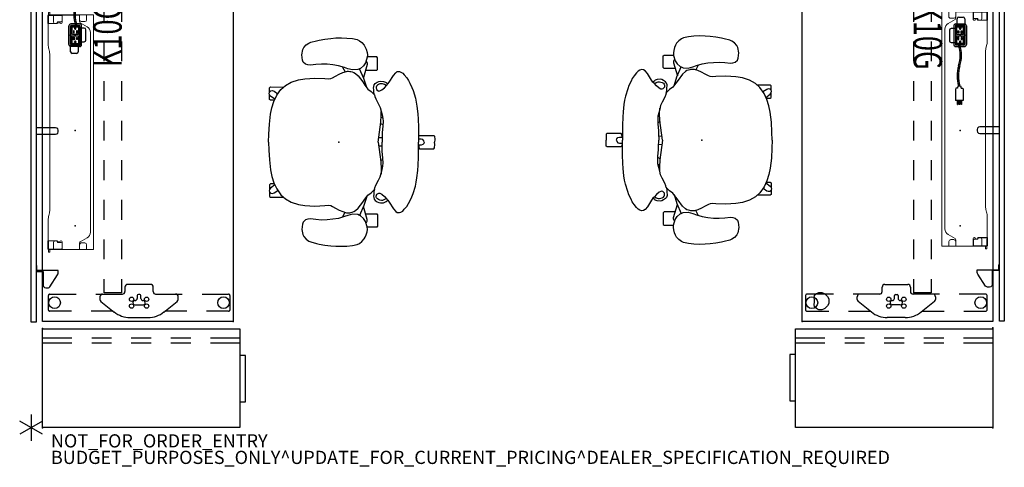
# Model space of a CAD drawing. Units: inches. Extents: x -15 to 147, y -6 to 156.
# Drawn here: x -2 to 147, y -6 to 62 of the extents above; entities that cross this region are included whole.
import ezdxf
from ezdxf.enums import TextEntityAlignment as Align

# ---------------------------------------------------------------- set-up
doc = ezdxf.new("R2010")
doc.units = ezdxf.units.IN
doc.header["$MEASUREMENT"] = 0
for name, color, linetype in [('ELEC', 1, 'Continuous'), ('PROP-BONUS-COUNT', 7, 'Continuous'), ('PROP-BONUS-FINISH', 7, 'Continuous'), ('PROP-BONUS-PROD_NO', 7, 'Continuous'), ('SEAT', 5, 'Continuous'), ('STORAGE', 4, 'Continuous'), ('TABLE', 6, 'Continuous'), ('TABLE-ELEC', 1, 'Continuous'), ('TERRITORY', 5, 'Continuous')]:
    doc.layers.add(name, color=color, linetype=linetype)
doc.styles.get("Standard").update_dxf_attribs({"font": 'arial.ttf'})

# ---------------------------------------------------------------- blocks, each defined once
blk = doc.blocks.new('BBUBBLET')
at = {"layer": 'PROP-BONUS-COUNT'}
for p, q in [((0, 2), (0, -2)), ((1.7321, -1), (-1.7321, 1)), ((1.7321, 1), (-1.7321, -1))]:
    blk.add_line(p, q, dxfattribs=at)
blk.add_point((0, 0), dxfattribs=at)
at = {"layer": 'PROP-BONUS-FINISH'}
blk.add_attdef('FINISH', (3, -5.5), '', height=2, dxfattribs=at)
at = {"layer": 'PROP-BONUS-PROD_NO', "flags": 8}
blk.add_attdef('PROD_NO', (3, -3), '', height=2, dxfattribs=at)
blk = doc.blocks.new('UDV6GTS_3060L04E1_3P')
at = {"layer": 'TABLE'}
for p, q in [((1.06, -28.88), (1.06, 0)), ((1.06, 0), (58.94, 0)), ((58.94, 0), (58.94, -28.88)), ((2.64, -4.38), (2.64, -1.06)), ((2.82, -0.87), (5.04, -0.87)), ((5.23, -1.06), (5.23, -5.08)), ((54.77, -1.06), (54.77, -5.08)), ((57.18, -0.87), (54.96, -0.87)), ((57.36, -4.38), (57.36, -1.06)), ((2.64, -10.7), (2.64, -7.38)), ((57.36, -10.7), (57.36, -7.38)), ((4.11, -8.83), (2.52, -10.84)), ((4.84, -8.68), (4.42, -8.68)), ((5.23, -8.08), (5.23, -12.1)), ((54.77, -8.08), (54.77, -12.1)), ((55.16, -8.68), (55.58, -8.68)), ((55.89, -8.83), (57.48, -10.84)), ((5.4, -9.34), (7.5, -9.34)), ((5.4, -12.03), (5.4, -9.34)), ((10.5, -9.34), (13.5, -9.34)), ((16.5, -9.34), (19.5, -9.34)), ((22.5, -9.34), (25.5, -9.34)), ((28.5, -9.34), (31.5, -9.34)), ((34.5, -9.34), (37.5, -9.34)), ((40.5, -9.34), (43.5, -9.34)), ((46.5, -9.34), (49.5, -9.34)), ((52.5, -9.34), (54.6, -9.34)), ((54.6, -9.34), (54.6, -12.03)), ((1.69, -13.26), (1.69, -15.98)), ((5.4, -12.03), (7.5, -12.03)), ((6.3, -12.48), (5.62, -12.48)), ((6.69, -16.37), (6.69, -12.87)), ((10.5, -12.03), (13.5, -12.03)), ((16.5, -12.03), (19.5, -12.03)), ((22.5, -12.03), (25.5, -12.03)), ((28.5, -12.03), (31.5, -12.03)), ((34.5, -12.03), (37.5, -12.03)), ((40.5, -12.03), (43.5, -12.03)), ((46.5, -12.03), (49.5, -12.03)), ((52.5, -12.03), (54.6, -12.03)), ((53.31, -16.37), (53.31, -12.87)), ((53.7, -12.48), (54.38, -12.48)), ((58.31, -13.26), (58.31, -15.98)), ((3.6, -14.01), (3.6, -15.23)), ((5.02, -14.35), (4.58, -14.35)), ((4.58, -14.89), (5.02, -14.89)), ((5.18, -14.73), (5.18, -14.51)), ((54.82, -14.73), (54.82, -14.51)), ((54.98, -14.35), (55.42, -14.35)), ((55.42, -14.89), (54.98, -14.89)), ((56.4, -14.01), (56.4, -15.23)), ((5.23, -17.13), (5.23, -21.16)), ((5.62, -16.76), (6.3, -16.76)), ((54.38, -16.76), (53.7, -16.76)), ((54.77, -17.13), (54.77, -21.16)), ((2.52, -18.39), (4.11, -20.41)), ((2.64, -21.86), (2.64, -18.54)), ((57.48, -18.39), (55.89, -20.41)), ((57.36, -21.86), (57.36, -18.54)), ((4.42, -20.56), (4.84, -20.56)), ((55.58, -20.56), (55.16, -20.56)), ((2.64, -28.18), (2.64, -24.86)), ((5.23, -24.16), (5.23, -28.18)), ((54.77, -24.16), (54.77, -28.18)), ((57.36, -28.18), (57.36, -24.86)), ((58.94, -28.88), (1.06, -28.88)), ((5.04, -28.37), (2.82, -28.37)), ((54.96, -28.37), (57.18, -28.37))]:
    blk.add_line(p, q, dxfattribs=at)
at = {"layer": 'TABLE', "linetype": 'Continuous', "lineweight": 0}
for p, q in [((11.58, -0.95), (11.58, -1.06)), ((12.05, -0.91), (11.62, -0.91)), ((11.62, -1.1), (12.01, -1.1)), ((11.98, -0.87), (11.98, -0.91)), ((11.98, -0.91), (11.98, -0.94)), ((11.98, -0.91), (11.98, -0.91)), ((11.98, -0.94), (11.98, -0.96)), ((11.98, -0.94), (12.01, -0.94)), ((11.98, -0.96), (11.98, -1.1)), ((11.98, -1.1), (11.98, -1.12)), ((11.98, -1.12), (11.98, -1.65)), ((12.01, -0.96), (12.01, -0.94)), ((12.01, -0.96), (12.01, -1.1)), ((12.01, -1.12), (12.01, -1.1)), ((12.01, -1.12), (12.01, -1.65)), ((12.05, -0.8), (12.05, -0.88)), ((13.29, -0.8), (12.05, -0.8)), ((12.05, -0.89), (12.05, -0.88)), ((12.05, -0.89), (12.05, -1.1)), ((13.14, -0.91), (12.05, -0.91)), ((12.05, -2.78), (12.05, -1.1)), ((12.05, -1.14), (12.05, -2.83)), ((13.28, -1.05), (13.28, -2.12)), ((13.29, -0.8), (13.29, -0.88)), ((13.29, -0.88), (13.29, -1.15)), ((13.29, -1.15), (13.29, -2.1)), ((13.37, -0.85), (16.42, -0.85)), ((17.13, -0.93), (17.54, -1.04)), ((18.25, -1.11), (20.81, -1.11)), ((20.81, -1.11), (41.25, -1.11)), ((42.37, -0.93), (41.96, -1.04)), ((46.13, -0.85), (43.08, -0.85)), ((46.21, -0.8), (46.21, -0.88)), ((46.21, -0.8), (47.45, -0.8)), ((46.21, -0.88), (46.21, -1.15)), ((46.21, -1.15), (46.21, -2.1)), ((46.22, -1.05), (46.22, -2.12)), ((46.36, -0.91), (47.45, -0.91)), ((47.45, -0.8), (47.45, -0.88)), ((47.45, -0.89), (47.45, -0.88)), ((47.45, -0.89), (47.45, -1.1)), ((47.45, -0.91), (47.88, -0.91)), ((47.45, -2.78), (47.45, -1.1)), ((47.45, -1.14), (47.45, -2.83)), ((47.49, -0.96), (47.49, -0.94)), ((47.52, -0.94), (47.49, -0.94)), ((47.49, -0.96), (47.49, -1.1)), ((47.88, -1.1), (47.49, -1.1)), ((47.49, -1.12), (47.49, -1.1)), ((47.49, -1.12), (47.49, -1.65)), ((47.52, -0.87), (47.52, -0.91)), ((47.52, -0.91), (47.52, -0.94)), ((47.52, -0.91), (47.52, -0.91)), ((47.52, -0.94), (47.52, -0.96)), ((47.52, -0.96), (47.52, -1.1)), ((47.52, -1.1), (47.52, -1.12)), ((47.52, -1.12), (47.52, -1.65)), ((47.92, -0.95), (47.92, -1.06)), ((11.98, -2.94), (11.98, -1.65)), ((11.98, -1.65), (12.05, -1.65)), ((11.98, -2.94), (12.05, -2.94)), ((11.98, -2.95), (11.98, -3.21)), ((12.01, -2.94), (12.01, -1.65)), ((12.01, -2.95), (12.01, -3.21)), ((12.05, -1.65), (12.05, -1.65)), ((12.05, -1.65), (13.04, -1.65)), ((12.2, -2.94), (12.05, -2.94)), ((12.91, -2.94), (12.2, -2.94)), ((12.2, -2.98), (13.13, -2.98)), ((12.91, -2.94), (12.22, -2.94)), ((13.03, -2.83), (13.03, -2.33)), ((13.15, -2.22), (13.17, -2.22)), ((13.28, -2.12), (13.28, -2.22)), ((13.28, -2.78), (13.28, -2.82)), ((46.22, -2.12), (46.22, -2.22)), ((46.22, -2.78), (46.22, -2.82)), ((46.35, -2.22), (46.33, -2.22)), ((47.3, -2.98), (46.37, -2.98)), ((47.45, -1.65), (46.46, -1.65)), ((46.47, -2.83), (46.47, -2.33)), ((46.59, -2.94), (47.28, -2.94)), ((46.59, -2.94), (47.3, -2.94)), ((47.3, -2.94), (47.45, -2.94)), ((47.52, -1.65), (47.45, -1.65)), ((47.45, -1.65), (47.45, -1.65)), ((47.52, -2.94), (47.45, -2.94)), ((47.49, -2.94), (47.49, -1.65)), ((47.49, -2.95), (47.49, -3.21)), ((47.52, -2.94), (47.52, -1.65)), ((47.52, -2.95), (47.52, -3.21)), ((11.98, -3.45), (11.98, -3.21)), ((11.98, -3.45), (11.98, -5.08)), ((12.01, -3.45), (12.01, -3.21)), ((12.01, -3.45), (12.01, -5.08)), ((47.49, -3.45), (47.49, -3.21)), ((47.49, -3.45), (47.49, -5.08)), ((47.52, -3.45), (47.52, -3.21)), ((47.52, -3.45), (47.52, -5.08)), ((11.98, -5.32), (11.98, -5.08)), ((11.98, -5.32), (11.98, -5.59)), ((11.98, -6.66), (11.98, -5.59)), ((11.98, -5.59), (12.05, -5.59)), ((12.01, -5.32), (12.01, -5.08)), ((12.01, -5.32), (12.01, -5.59)), ((12.01, -5.59), (12.01, -5.59)), ((12.01, -5.59), (12.01, -5.59)), ((12.05, -5.59), (12.72, -5.59)), ((12.96, -5.59), (12.06, -5.59)), ((12.98, -5.85), (12.98, -6.4)), ((13.76, -6.75), (13.16, -5.71)), ((45.74, -6.75), (46.34, -5.71)), ((46.52, -5.85), (46.52, -6.4)), ((46.54, -5.59), (47.44, -5.59)), ((47.45, -5.59), (46.78, -5.59)), ((47.52, -5.59), (47.45, -5.59)), ((47.49, -5.32), (47.49, -5.08)), ((47.49, -5.32), (47.49, -5.59)), ((47.49, -5.59), (47.49, -5.59)), ((47.49, -5.59), (47.49, -5.59)), ((47.52, -5.32), (47.52, -5.08)), ((47.52, -5.32), (47.52, -5.59)), ((47.52, -6.66), (47.52, -5.59)), ((11.98, -7.71), (11.98, -6.66)), ((11.98, -6.66), (12.05, -6.66)), ((12.05, -6.66), (12.06, -6.66)), ((12.06, -6.66), (12.72, -6.66)), ((44.87, -7.25), (14.63, -7.25)), ((47.44, -6.66), (46.78, -6.66)), ((47.45, -6.66), (47.44, -6.66)), ((47.52, -6.66), (47.45, -6.66)), ((47.52, -7.6), (47.52, -6.66)), ((12.06, -7.73), (47.44, -7.73)), ((47.52, -7.6), (47.52, -7.68)), ((47.52, -7.71), (47.52, -7.68))]:
    blk.add_line(p, q, dxfattribs=at)
for points in [[(11.98, -2.94, -0.195822), (11.98, -2.94, -0.064162), (11.98, -2.94, -0.046232), (11.98, -2.94, -0.032859), (11.98, -2.94, -0.017771), (11.98, -2.94, -0.01703), (11.98, -2.94, -0.01345), (11.98, -2.94, -0.010847), (11.98, -2.94, -0.006035), (11.98, -2.94)], [(12.01, -2.94, 0.029079), (12.01, -2.94, 0.038906), (12.01, -2.94, 0.051787), (12.01, -2.94, 0.098573), (12.01, -2.94, 0.105132), (12.01, -2.94, 0.053066), (12.01, -2.94, 0.017369), (12.01, -2.94)], [(47.49, -2.94, -0.029079), (47.49, -2.94, -0.038906), (47.49, -2.94, -0.051787), (47.49, -2.94, -0.098573), (47.49, -2.94, -0.105132), (47.49, -2.94, -0.053066), (47.49, -2.94, -0.017369), (47.49, -2.94)], [(47.52, -2.94, 0.195822), (47.52, -2.94, 0.064162), (47.52, -2.94, 0.046232), (47.52, -2.94, 0.032859), (47.52, -2.94, 0.017771), (47.52, -2.94, 0.01703), (47.52, -2.94, 0.01345), (47.52, -2.94, 0.010847), (47.52, -2.94, 0.006035), (47.52, -2.94)], [(11.98, -5.59, -0.009164), (11.98, -5.59, -0.011181), (11.98, -5.59, -0.013909), (11.98, -5.59, -0.033562), (11.98, -5.59, -0.033524), (11.98, -5.59, -0.047241), (11.98, -5.59, -0.077208), (11.98, -5.59, -0.172799), (11.98, -5.59)], [(12.01, -5.59, 0.054712), (12.01, -5.59, 0.197124), (12.01, -5.59, 0.053061), (12.01, -5.59, 0.042017), (12.01, -5.59, 0.032483), (12.01, -5.59, 0.022881), (12.01, -5.59)], [(47.49, -5.59, -0.054712), (47.49, -5.59, -0.197124), (47.49, -5.59, -0.053061), (47.49, -5.59, -0.042017), (47.49, -5.59, -0.032483), (47.49, -5.59, -0.022881), (47.49, -5.59)], [(47.52, -5.59, 0.009164), (47.52, -5.59, 0.011181), (47.52, -5.59, 0.013909), (47.52, -5.59, 0.033562), (47.52, -5.59, 0.033524), (47.52, -5.59, 0.047241), (47.52, -5.59, 0.077208), (47.52, -5.59, 0.172799), (47.52, -5.59)]]:
    blk.add_lwpolyline(points, format="xyb", dxfattribs=at)
at = {"layer": 'TABLE'}
blk.add_lwpolyline([(55.14, -25.05), (55.48, -24.86), (56.18, -24.86), (56.52, -25.05), (56.75, -25.23), (56.96, -25.46), (57.05, -25.63), (57.14, -25.9), (57.16, -26.09), (57.14, -26.35), (57.11, -26.44), (57.04, -26.58), (56.96, -26.73), (56.82, -26.89), (56.66, -27), (56.58, -27.04), (56.48, -27.07), (56.29, -27.06), (56.06, -27.03), (55.6, -27.03), (55.38, -27.06), (55.18, -27.07), (55.08, -27.04), (55, -27), (54.84, -26.89), (54.7, -26.73), (54.62, -26.58), (54.55, -26.44), (54.52, -26.35), (54.5, -26.09), (54.52, -25.9), (54.61, -25.63), (54.71, -25.46), (54.91, -25.23)], close=True, dxfattribs=at)
for centre, radius in [((3.93, -1.82), 0.886), ((56.07, -1.82), 0.886), ((3.42, -13.48), 0.335), ((4.45, -13.48), 0.335), ((55.55, -13.48), 0.335), ((56.58, -13.48), 0.335), ((3.42, -15.76), 0.335), ((4.45, -15.76), 0.335), ((55.55, -15.76), 0.335), ((56.58, -15.76), 0.335), ((3.93, -27.42), 0.886), ((56.07, -27.42), 0.886)]:
    blk.add_circle(centre, radius, dxfattribs=at)
for centre, radius, start, end in [((2.82, -1.06), 0.187, 89.9935, 180.0066), ((5.04, -1.06), 0.187, 359.9935, 90.0066), ((54.96, -1.06), 0.187, 89.9934, 180.0065), ((57.18, -1.06), 0.187, 359.9934, 90.0065), ((4.42, -9.08), 0.394, 90, 141.7423), ((4.84, -9.08), 0.394, 0, 90), ((55.16, -9.08), 0.394, 90, 180), ((55.58, -9.08), 0.394, 38.2577, 90), ((5.59, -13.26), 3.9, 141.7423, 180), ((54.41, -13.26), 3.9, 0, 38.2577), ((5.62, -12.08), 0.394, 180, 270), ((6.3, -12.87), 0.394, 0, 90), ((53.7, -12.87), 0.394, 90, 180), ((54.38, -12.08), 0.394, 270, 0), ((3.93, -14.01), 0.335, 356.6535, 180), ((4.58, -14.03), 0.315, 178.2635, 270), ((4.58, -15.21), 0.315, 90, 181.7365), ((5.02, -14.51), 0.157, 0, 90), ((5.02, -14.73), 0.157, 270, 0), ((54.98, -14.51), 0.157, 90, 180), ((54.98, -14.73), 0.157, 180, 270), ((55.42, -14.03), 0.315, 270, 1.7365), ((55.42, -15.21), 0.315, 358.2635, 90), ((56.07, -14.01), 0.335, 0, 183.3465), ((5.59, -15.98), 3.9, 180, 218.2577), ((3.93, -15.23), 0.335, 179.0366, 1.7365), ((6.3, -16.37), 0.394, 270, 0), ((53.7, -16.37), 0.394, 180, 270), ((56.07, -15.23), 0.335, 178.2635, 0.9634), ((54.41, -15.98), 3.9, 321.7423, 0), ((5.62, -17.16), 0.394, 90, 180), ((54.38, -17.16), 0.394, 360, 90), ((4.42, -20.16), 0.394, 218.2577, 270), ((4.84, -20.16), 0.394, 270, 0), ((55.16, -20.16), 0.394, 180, 270), ((55.58, -20.16), 0.394, 270, 321.7423), ((2.82, -28.18), 0.187, 179.9935, 270.0066), ((5.04, -28.18), 0.187, 269.9935, 0.0066), ((54.96, -28.18), 0.187, 179.9934, 270.0065), ((57.18, -28.18), 0.187, 269.9934, 0.0065)]:
    blk.add_arc(centre, radius, start, end, dxfattribs=at)
at = {"layer": 'TABLE', "linetype": 'Continuous', "lineweight": 0}
for centre, radius, start, end in [((11.62, -0.95), 0.0394, 90, 180), ((11.62, -1.06), 0.0394, 180, 270), ((12.01, -1.14), 0.0394, 13.0939, 90), ((12.01, -1.14), 0.0394, 0, 13.0939), ((13.14, -1.05), 0.148, 0, 90), ((46.36, -1.05), 0.148, 90, 180), ((47.49, -1.14), 0.0394, 90, 166.9061), ((47.49, -1.14), 0.0394, 166.9061, 180), ((47.88, -0.95), 0.0394, 0, 90), ((47.88, -1.06), 0.0394, 270, 0), ((12.22, -2.78), 0.169, 180, 270), ((12.2, -2.83), 0.148, 180, 231.5268), ((12.2, -2.83), 0.148, 231.5268, 270), ((12.91, -2.83), 0.118, 270, 0), ((12.91, -2.83), 0.118, 270, 0), ((13.15, -2.33), 0.118, 90, 180), ((13.04, -1.9), 0.25, 0, 90), ((13.17, -2.5), 0.125, 98.0116, 261.9884), ((13.13, -2.82), 0.157, 270, 0), ((13.13, -2.22), 0.157, 278.0116, 0), ((13.13, -2.78), 0.157, 0, 81.9884), ((13.17, -2.1), 0.118, 270, 0), ((46.46, -1.9), 0.25, 90, 180), ((46.33, -2.1), 0.118, 180, 270), ((46.37, -2.22), 0.157, 180, 261.9884), ((46.37, -2.78), 0.157, 98.0116, 180), ((46.37, -2.82), 0.157, 180, 270), ((46.35, -2.33), 0.118, 0, 90), ((46.33, -2.5), 0.125, 278.0116, 81.9884), ((46.59, -2.83), 0.118, 180, 270), ((46.59, -2.83), 0.118, 180, 270), ((47.28, -2.78), 0.169, 270, 0), ((47.3, -2.83), 0.148, 270, 308.4732), ((47.3, -2.83), 0.148, 308.4732, 0), ((12.72, -5.85), 0.256, 82.638, 90), ((12.72, -5.85), 0.256, 0, 82.638), ((12.96, -5.83), 0.236, 30, 90), ((46.54, -5.83), 0.236, 90, 150), ((46.78, -5.85), 0.256, 97.362, 180), ((46.78, -5.85), 0.256, 90, 97.362), ((12.72, -6.4), 0.256, 270, 0), ((14.63, -6.25), 1, 210, 270), ((44.87, -6.25), 1, 270, 330), ((46.78, -6.4), 0.256, 180, 270)]:
    blk.add_arc(centre, radius, start, end, dxfattribs=at)
for centre, major_axis, ratio, start_param, end_param in [((12.06, -0.87), (0.0787, 0), 0.260505, 1.658911, 3.141593), ((12.06, -0.91), (-0.0787, 0), 0.260505, -1.482682, -0.015585), ((12.06, -0.91), (-0.0787, 0), 0.260505, -0.015585, 0), ((13.37, -0.83), (-0.0787, 0), 0.260505, 0, 1.570796), ((16.42, -1.11), (-1, 0), 0.260505, -2.356194, -1.570796), ((18.25, -0.85), (1, 0), 0.260536, -2.356194, -1.570796), ((41.25, -0.85), (1, 0), 0.260536, -1.570796, -0.785398), ((43.08, -1.11), (-1, 0), 0.260505, -1.570796, -0.785398), ((46.13, -0.83), (-0.0787, 0), 0.260505, 1.570796, 3.141593), ((47.44, -0.87), (0.0787, 0), 0.260505, 0, 1.482682), ((47.44, -0.91), (-0.0787, 0), 0.260505, -3.126007, -1.658911), ((47.44, -0.91), (-0.0787, 0), 0.260505, 3.141593, 3.157178), ((11.98, -3.04), (0, 0.0984), 0, -0.263545, -0.132745), ((12.01, -3.04), (0, 0.0984), 0.000042, 0.131616, 0.263545), ((47.49, -3.04), (0, -0.0984), 0.000042, 2.878048, 3.009977), ((47.52, -3.04), (0, -0.0984), 0, -3.008848, -2.878048), ((11.98, -5.49), (0, 0.0989), 0, 2.877456, 3.008367), ((47.52, -5.49), (0, -0.0989), 0, 0.133226, 0.264137), ((12.06, -7.71), (0.0787, 0), 0.294169, 3.141593, 4.712389), ((47.44, -7.71), (0.0787, 0), 0.294169, -1.570796, 0)]:
    blk.add_ellipse(centre, major_axis=major_axis, ratio=ratio, start_param=start_param, end_param=end_param, dxfattribs=at)
at = {"layer": 'TABLE'}
for p in [(0, 0), (60, 0), (1.06, -28.88), (58.94, -28.88)]:
    blk.add_point(p, dxfattribs=at)
at = {"layer": 'TABLE-ELEC'}
for p in [(15.55, -4.95, 27.41), (30, -4.95, 27.41), (44.45, -4.95, 27.41)]:
    blk.add_point(p, dxfattribs=at)
blk = doc.blocks.new('GY1118_D60R_1P')
at = {"layer": 'TERRITORY'}
for p, q in [((1, 1), (1, 1.75)), ((1, 1.75), (58.88, 1.75)), ((58.88, 1.75), (58.88, 1)), ((58.88, 1), (1, 1)), ((8.67, 1), (8.67, -0.11)), ((8.79, -2.34), (8.79, 0.88)), ((8.79, 0.88), (9.55, 0.88)), ((9.55, 0.88), (9.55, 1)), ((29.44, 1), (29.44, -1.97)), ((30.44, -1.97), (30.44, 1)), ((50.33, 0.88), (50.33, 1)), ((50.33, 0.88), (51.09, 0.88)), ((51.09, -2.34), (51.09, 0.88)), ((51.21, 1), (51.21, -0.11)), ((6.23, -0.3), (6.18, -0.48)), ((6.18, -0.48), (6.18, -0.78)), ((6.18, -0.78), (6.2, -0.9)), ((6.2, -0.9), (6.25, -1)), ((6.36, -0.16), (6.23, -0.3)), ((6.25, -1), (6.34, -1.09)), ((6.34, -1.09), (8.14, -2.28)), ((6.55, -0.11), (6.36, -0.16)), ((8.67, -0.11), (6.55, -0.11)), ((51.21, -0.11), (53.33, -0.11)), ((53.54, -1.09), (51.74, -2.28)), ((53.33, -0.11), (53.52, -0.16)), ((53.52, -0.16), (53.65, -0.3)), ((53.63, -1), (53.54, -1.09)), ((53.68, -0.9), (53.63, -1)), ((53.65, -0.3), (53.7, -0.48)), ((53.7, -0.78), (53.68, -0.9)), ((53.7, -0.48), (53.7, -0.78)), ((8.14, -2.28), (8.21, -2.31)), ((8.21, -2.31), (8.28, -2.33)), ((8.28, -2.33), (8.35, -2.34)), ((8.35, -2.34), (8.79, -2.34)), ((29.44, -1.97), (29.49, -2.16)), ((29.49, -2.16), (29.63, -2.29)), ((29.63, -2.29), (29.81, -2.34)), ((29.81, -2.34), (30.06, -2.34)), ((30.06, -2.34), (30.25, -2.29)), ((30.25, -2.29), (30.39, -2.16)), ((30.39, -2.16), (30.44, -1.97)), ((51.53, -2.34), (51.09, -2.34)), ((51.6, -2.33), (51.53, -2.34)), ((51.67, -2.31), (51.6, -2.33)), ((51.74, -2.28), (51.67, -2.31))]:
    blk.add_line(p, q, dxfattribs=at)
for p in [(0, 0), (59.88, 0)]:
    blk.add_point(p, dxfattribs=at)
blk = doc.blocks.new('gy1412_1_0p')
at = {"layer": 'ELEC'}
for p, q in [((-1.72, -0.66), (-1.72, 0.66)), ((-1.42, 0.96), (1.42, 0.96)), ((-1.42, 0.6), (-1.42, -0.6)), ((1.36, 0.66), (-1.36, 0.66)), ((1.27, 0.65), (-1.29, 0.65)), ((-1.29, 0.65), (-1.29, -0.65)), ((1.27, -0.65), (1.27, 0.65)), ((1.42, -0.6), (1.42, 0.6)), ((1.72, -0.66), (1.72, 0.66)), ((-1.42, -0.96), (1.42, -0.96)), ((-1.36, -0.66), (1.36, -0.66)), ((-1.29, -0.65), (1.27, -0.65))]:
    blk.add_line(p, q, dxfattribs=at)
for centre, radius, start, end in [((-1.42, 0.66), 0.3, 90, 180), ((-1.36, 0.6), 0.06, 90, 180), ((1.36, 0.6), 0.06, 0, 90), ((1.42, 0.66), 0.3, 0, 90), ((-1.42, -0.66), 0.3, 180, 270), ((-1.36, -0.6), 0.06, 180, 270), ((1.36, -0.6), 0.06, 270, 0), ((1.42, -0.66), 0.3, 270, 0)]:
    blk.add_arc(centre, radius, start, end, dxfattribs=at)
for p in [(0, 0.76), (0, 0)]:
    blk.add_point(p, dxfattribs=at)
blk = doc.blocks.new('GY1414_K10G_0P')
at = {"layer": 'ELEC'}
for p, q in [((-2.75, -0.2), (-2.75, 0.46)), ((-2.5, 0.71), (-1.5, 0.71)), ((-1.5, 0.71), (-1.5, -0.72)), ((-1.49, 0.59), (-1.49, -0.59)), ((-1.36, 0.71), (1.36, 0.71)), ((-1.15, 0.53), (-1.24, 0.44)), ((-1.24, 0.44), (-1.24, -0.45)), ((-0.25, 0.53), (-1.15, 0.53)), ((-1.1, -0.1), (-1.1, 0.1)), ((-1.1, 0.1), (-1.01, 0.1)), ((-0.68, 0.29), (-0.32, 0.29)), ((-0.68, 0.17), (-0.68, 0.29)), ((-0.32, 0.17), (-0.68, 0.17)), ((-0.32, 0.29), (-0.32, 0.17)), ((-0.17, 0.45), (-0.25, 0.53)), ((-0.17, -0.44), (-0.17, 0.45)), ((0.25, 0.53), (0.16, 0.44)), ((0.16, 0.44), (0.16, -0.45)), ((1.15, 0.53), (0.25, 0.53)), ((0.65, 0.29), (0.34, 0.29)), ((0.34, 0.29), (0.34, 0.18)), ((0.34, 0.18), (0.65, 0.18)), ((0.65, 0.18), (0.65, 0.29)), ((1.1, 0.1), (1.01, 0.1)), ((1.1, -0.1), (1.1, 0.1)), ((1.23, 0.45), (1.15, 0.53)), ((1.23, -0.44), (1.23, 0.45)), ((1.48, -0.59), (1.48, 0.59)), ((7.67, 0.08), (8.04, 0.16)), ((7.67, -0.32), (7.67, 0.08)), ((8.04, 0.43), (8.2, 0.47)), ((8.04, 0.16), (8.04, 0.43)), ((8.2, 0.47), (9.74, 0.47)), ((9.74, 0.47), (9.88, 0.45)), ((9.88, 0.45), (9.88, -0.69)), ((9.88, 0.23), (10.52, 0.23)), ((10.52, 0.17), (9.88, 0.17)), ((10.52, 0.23), (10.52, 0.17)), ((-1.5, -0.45), (-2.5, -0.45)), ((-1.5, -0.72), (-1, -0.72)), ((-1.5, -0.72), (1.25, -0.72)), ((-1.36, -0.71), (1.36, -0.71)), ((-1.24, -0.45), (-1.15, -0.53)), ((-1.15, -0.53), (-0.26, -0.53)), ((-1.01, -0.1), (-1.1, -0.1)), ((-1, -0.72), (-1, -1.37)), ((-0.65, -0.32), (-0.65, -0.2)), ((-0.65, -0.2), (-0.35, -0.2)), ((-0.35, -0.32), (-0.65, -0.32)), ((-0.35, -0.2), (-0.35, -0.32)), ((-0.26, -0.53), (-0.17, -0.44)), ((0.16, -0.45), (0.25, -0.53)), ((0.25, -0.53), (1.13, -0.53)), ((0.67, -0.21), (0.31, -0.21)), ((0.31, -0.21), (0.31, -0.32)), ((0.31, -0.32), (0.67, -0.32)), ((0.67, -0.32), (0.67, -0.21)), ((1.01, -0.1), (1.1, -0.1)), ((1.08, -1.37), (1.08, -0.72)), ((1.13, -0.53), (1.23, -0.44)), ((7.67, -0.32), (8.04, -0.39)), ((8.04, -0.39), (8.04, -0.66)), ((8.04, -0.66), (8.2, -0.7)), ((8.2, -0.7), (9.74, -0.7)), ((9.74, -0.7), (9.88, -0.69)), ((9.88, -0.06), (10.52, -0.06)), ((10.52, -0.19), (9.88, -0.19)), ((10.52, -0.39), (9.88, -0.39)), ((9.88, -0.45), (10.52, -0.45)), ((10.52, -0.06), (10.52, -0.19)), ((10.52, -0.45), (10.52, -0.39)), ((-0.75, -1.62), (0.83, -1.62))]:
    blk.add_line(p, q, dxfattribs=at)
for centre, radius, start, end in [((-2.5, 0.46), 0.25, 90, 180), ((-1.36, 0.59), 0.125, 90, 179.7985), ((-1.01, 0), 0.104, 269.6968, 90.3032), ((1.01, 0), 0.104, 89.6968, 270.3032), ((1.36, 0.59), 0.125, 0, 90), ((3.06, -5.28), 5.49, 73.2613, 106.7387), ((3.06, -5.48), 5.49, 73.2613, 106.7387), ((-2.5, -0.2), 0.25, 180, 270), ((-1.36, -0.59), 0.125, 179.7985, 270), ((-0.75, -1.37), 0.25, 180, 270), ((0.83, -1.37), 0.25, 270, 0), ((1.36, -0.59), 0.125, 270, 0), ((6.16, 4.81), 5.06, 252.5475, 287.4525), ((6.16, 4.61), 5.06, 252.5475, 287.4525)]:
    blk.add_arc(centre, radius, start, end, dxfattribs=at)
blk.add_point((0, 0), dxfattribs=at)
at = {"layer": 'ELEC', "width": 0.7}
blk.add_text('K10G', height=4.3, dxfattribs=at).set_placement((0.19, -7.03), align=Align.CENTER)
blk = doc.blocks.new('hl2pt_4630rsllk_0p')
at = {"layer": 'STORAGE'}
for p, q in [((0.03, 0), (14.97, 0)), ((0.03, -29.88), (0.03, 0)), ((1.4, -4.44), (1.4, 0)), ((2.16, -4.44), (2.16, 0)), ((14.97, 0), (14.97, -29.88)), ((1.4, -10.44), (1.4, -7.44)), ((2.16, -10.44), (2.16, -7.44)), ((1.4, -16.44), (1.4, -13.44)), ((2.16, -16.44), (2.16, -13.44)), ((1.4, -22.44), (1.4, -19.44)), ((2.16, -22.44), (2.16, -19.44)), ((1.4, -29.88), (1.4, -25.44)), ((2.16, -29.88), (2.16, -25.44)), ((14.97, -29.88), (0.03, -29.88)), ((3.93, -29.88), (3.93, -30.73)), ((3.93, -30.73), (3.94, -30.75)), ((3.94, -30.75), (3.96, -30.76)), ((3.96, -30.76), (10.9, -30.76)), ((10.9, -30.76), (10.93, -30.75)), ((10.93, -30.73), (10.93, -29.88)), ((10.93, -30.75), (10.93, -30.73))]:
    blk.add_line(p, q, dxfattribs=at)
for p in [(0, 0), (15, 0)]:
    blk.add_point(p, dxfattribs=at)
blk = doc.blocks.new('hl2pt_4630rsrlk_0p')
at = {"layer": 'STORAGE'}
for p, q in [((0.03, 0), (14.97, 0)), ((0.03, -29.88), (0.03, 0)), ((12.83, 0), (12.83, -4.44)), ((13.59, 0), (13.59, -4.44)), ((14.97, 0), (14.97, -29.88)), ((12.83, -7.44), (12.83, -10.44)), ((13.59, -7.44), (13.59, -10.44)), ((12.83, -13.44), (12.83, -16.44)), ((13.59, -13.44), (13.59, -16.44)), ((12.83, -19.44), (12.83, -22.44)), ((13.59, -19.44), (13.59, -22.44)), ((12.83, -25.44), (12.83, -29.88)), ((13.59, -25.44), (13.59, -29.88)), ((14.97, -29.88), (0.03, -29.88)), ((3.93, -29.88), (3.93, -30.73)), ((3.93, -30.73), (3.94, -30.75)), ((3.94, -30.75), (3.96, -30.76)), ((3.96, -30.76), (10.9, -30.76)), ((10.9, -30.76), (10.93, -30.75)), ((10.93, -30.73), (10.93, -29.88)), ((10.93, -30.75), (10.93, -30.73))]:
    blk.add_line(p, q, dxfattribs=at)
for p in [(0, 0), (15, 0)]:
    blk.add_point(p, dxfattribs=at)
blk = doc.blocks.new('1mirra2_arms_adjlumbar_bfly_0p')
at = {"layer": 'SEAT'}
for p, q in [((-3.49, 15.07), (-3.82, 14.68)), ((-3.1, 15.36), (-3.49, 15.07)), ((-2.77, 15.52), (-3.1, 15.36)), ((-2.04, 15.67), (-2.77, 15.52)), ((-1.22, 15.75), (-2.04, 15.67)), ((-0.39, 15.78), (-1.22, 15.75)), ((0.49, 15.77), (-0.39, 15.78)), ((1.24, 15.71), (0.49, 15.77)), ((2.12, 15.61), (1.24, 15.71)), ((2.98, 15.45), (2.12, 15.61)), ((3.38, 15.36), (2.98, 15.45)), ((4.26, 15.13), (3.38, 15.36)), ((4.57, 14.99), (4.26, 15.13)), ((4.97, 14.73), (4.57, 14.99)), ((-4.26, 13.58), (-4.32, 13.24)), ((-4.15, 14.06), (-4.26, 13.58)), ((-4, 14.4), (-4.15, 14.06)), ((-3.82, 14.68), (-4, 14.4)), ((5.31, 14.32), (4.97, 14.73)), ((5.45, 14.02), (5.31, 14.32)), ((5.61, 13.23), (5.45, 14.02)), ((-5.86, 12.25), (-5.85, 12.76)), ((-5.86, 11.51), (-5.86, 12.25)), ((-5.85, 12.76), (-5.73, 12.89)), ((-5.73, 12.89), (-4.28, 12.89)), ((-4.32, 13.24), (-4.28, 12.85)), ((-4.18, 12.19), (-4.3, 11.97)), ((-4.3, 11.97), (-4.28, 11.73)), ((-4.28, 12.85), (-4.04, 12.03)), ((-4.1, 12.24), (-4.18, 12.19)), ((-4.04, 12.03), (-3.73, 11.55)), ((5.06, 11.8), (5.41, 12.11)), ((5.41, 12.11), (5.53, 12.42)), ((5.53, 12.42), (5.61, 13.23)), ((-9.66, 10.46), (-9.91, 10.18)), ((-9.38, 10.61), (-9.66, 10.46)), ((-9.16, 10.69), (-9.38, 10.61)), ((-8.85, 10.67), (-9.16, 10.69)), ((-8.6, 10.5), (-8.85, 10.67)), ((-8.26, 10.1), (-8.6, 10.5)), ((-5.85, 11), (-5.86, 11.51)), ((-5.73, 10.88), (-5.85, 11)), ((-4.03, 10.88), (-5.73, 10.88)), ((-4.28, 11.73), (-3.71, 9.76)), ((-3.78, 9.61), (-3.11, 11.1)), ((-3.73, 11.55), (-3.28, 11.17)), ((-3.28, 11.17), (-3.11, 11.09)), ((-3.11, 11.1), (-2.85, 10.98)), ((-2.85, 10.98), (-2.08, 10.92)), ((-2.27, 10.53), (-2.5, 10.38)), ((-2.03, 10.62), (-2.27, 10.53)), ((-2.08, 10.92), (-1.35, 11.12)), ((-1.82, 10.67), (-2.03, 10.62)), ((-1.66, 10.7), (-1.82, 10.67)), ((-1.46, 10.72), (-1.66, 10.7)), ((-1.29, 10.72), (-1.46, 10.72)), ((-1.35, 11.12), (-0.83, 11.29)), ((-1.13, 10.71), (-1.29, 10.72)), ((-0.6, 10.53), (-1.13, 10.71)), ((-0.56, 11.37), (-0.93, 10.64)), ((-0.83, 11.29), (0.07, 11.55)), ((-0.03, 10.3), (-0.6, 10.53)), ((0.07, 11.55), (0.91, 11.7)), ((0.91, 11.7), (1.78, 11.79)), ((1.78, 11.79), (2.63, 11.81)), ((2.63, 11.81), (3.48, 11.75)), ((3.48, 11.75), (4.32, 11.65)), ((4.32, 11.65), (4.71, 11.7)), ((4.71, 11.7), (5.06, 11.8)), ((-10.55, 9.32), (-10.73, 8.94)), ((-10.28, 9.74), (-10.55, 9.32)), ((-9.91, 10.18), (-10.28, 9.74)), ((-7.62, 9.09), (-8.26, 10.1)), ((-7.41, 8.81), (-7.62, 9.09)), ((-7.14, 9.01), (-7.41, 8.81)), ((-7.06, 9.07), (-7.14, 9.01)), ((-6.75, 9.2), (-7.06, 9.07)), ((-6.32, 9.22), (-6.75, 9.2)), ((-6.07, 9.17), (-6.32, 9.22)), ((-5.81, 9.06), (-6.07, 9.17)), ((-5.51, 8.85), (-5.81, 9.06)), ((-4.21, 8.25), (-3.78, 9.61)), ((-3.61, 9.11), (-3.93, 8.63)), ((-2.93, 10.02), (-3.61, 9.11)), ((-2.5, 10.38), (-2.93, 10.02)), ((0.52, 10.01), (-0.03, 10.3)), ((0.99, 9.74), (0.52, 10.01)), ((1.24, 9.62), (0.99, 9.74)), ((1.63, 9.58), (1.24, 9.62)), ((2.12, 9.62), (1.63, 9.58)), ((3.64, 9.69), (2.12, 9.62)), ((5.16, 9.6), (3.64, 9.69)), ((6.15, 9.45), (5.16, 9.6)), ((7.24, 9.1), (6.15, 9.45)), ((8.11, 8.59), (7.24, 9.1)), ((-11.23, 7.8), (-11.59, 6.67)), ((-11.04, 8.28), (-11.23, 7.8)), ((-10.73, 8.94), (-11.04, 8.28)), ((-7.25, 8.63), (-7.41, 8.81)), ((-6.89, 8.24), (-7.25, 8.63)), ((-7.19, 8.54), (-6.92, 8.72)), ((-6.92, 8.72), (-6.62, 8.83)), ((-6.48, 7.9), (-6.89, 8.24)), ((-6.62, 8.83), (-6.44, 8.84)), ((-6.19, 7.75), (-6.48, 7.9)), ((-6.44, 8.84), (-6.19, 8.81)), ((-6.19, 8.81), (-5.99, 8.72)), ((-6.07, 7.73), (-6.19, 7.75)), ((-5.93, 7.77), (-6.07, 7.73)), ((-5.99, 8.72), (-5.82, 8.62)), ((-5.76, 7.91), (-5.93, 7.77)), ((-5.82, 8.62), (-5.71, 8.46)), ((-5.68, 8.05), (-5.76, 7.91)), ((-5.71, 8.46), (-5.66, 8.32)), ((-5.65, 8.19), (-5.68, 8.05)), ((-5.66, 8.32), (-5.65, 8.19)), ((-5.36, 8.66), (-5.51, 8.85)), ((-5.4, 7.14), (-5.31, 7.54)), ((-4.91, 7.68), (-5.39, 7.18)), ((-5.28, 8.4), (-5.36, 8.66)), ((-5.31, 7.54), (-5.3, 7.96)), ((-5.3, 7.96), (-5.26, 8.18)), ((-5.26, 8.18), (-5.28, 8.4)), ((-4.38, 8.04), (-4.91, 7.68)), ((-3.93, 8.63), (-4.38, 8.04)), ((8.78, 7.98), (8.11, 8.59)), ((10.38, 8.35), (8.39, 8.34)), ((9.43, 7.09), (8.78, 7.98)), ((9.84, 7.7), (9.26, 7.31)), ((10.05, 7.79), (9.84, 7.7)), ((10.3, 7.75), (10.05, 7.79)), ((10.47, 7.61), (10.3, 7.75)), ((10.5, 8.23), (10.38, 8.35)), ((10.55, 7.4), (10.47, 7.61)), ((10.51, 7.72), (10.5, 8.23)), ((10.52, 7.5), (10.51, 7.72)), ((-11.71, 6.07), (-11.83, 5.42)), ((-11.59, 6.67), (-11.71, 6.07)), ((-5.6, 6.53), (-6.01, 5.75)), ((-5.46, 6.92), (-5.6, 6.53)), ((-5.39, 7.18), (-5.46, 6.92)), ((9.86, 6.17), (9.43, 7.09)), ((9.72, 6.48), (10.36, 6.97)), ((9.78, 6.34), (10.38, 6.34)), ((10.15, 5.2), (9.86, 6.17)), ((10.36, 6.97), (10.52, 7.16)), ((10.38, 6.34), (10.5, 6.46)), ((10.5, 6.46), (10.52, 6.97)), ((10.52, 7.16), (10.55, 7.4)), ((10.52, 6.97), (10.52, 7.17)), ((-11.83, 5.42), (-11.94, 4.28)), ((-6.38, 4.69), (-6.53, 4.15)), ((-6.42, 4.04), (-6.39, 4.85)), ((-6.25, 5.26), (-6.38, 4.69)), ((-6.01, 5.75), (-6.25, 5.26)), ((10.36, 4.22), (10.15, 5.2)), ((-11.99, 3.49), (-12.04, 2.27)), ((-11.94, 4.28), (-11.99, 3.49)), ((-6.66, 3.58), (-6.69, 3.17)), ((-6.69, 3.17), (-6.65, 2.4)), ((-6.53, 4.15), (-6.66, 3.58)), ((-6.4, 3.79), (-6.65, 3.66)), ((-6.35, 3), (-6.42, 4.04)), ((-5.97, 0.01), (-6.35, 3)), ((10.54, 2.71), (10.36, 4.22)), ((-12.04, 2.27), (-12.04, 1.24)), ((-6.32, 2.81), (-6.66, 2.64)), ((-6.65, 2.4), (-6.55, 1.45)), ((10.63, 1.2), (10.54, 2.71)), ((-14.48, 0.89), (-14.51, 0.37)), ((-14.51, 0.37), (-14.5, 0)), ((-14.51, -0.37), (-14.5, 0)), ((-14.36, 1), (-14.48, 0.89)), ((-12.23, 1), (-14.36, 1)), ((-12.94, 0), (-12.89, 0.21)), ((-12.94, 0), (-12.89, -0.21)), ((-12.89, 0.21), (-12.71, 0.39)), ((-12.71, 0.39), (-12.48, 0.45)), ((-12.48, 0.45), (-12.04, 0.46)), ((-12.11, 0.88), (-12.23, 1)), ((-12.1, 0.46), (-12.11, 0.88)), ((-12.04, 1.24), (-12.04, 0)), ((-12.04, -1.24), (-12.04, 0)), ((-6.55, 1.45), (-6.55, 1.03)), ((-6.55, 1.03), (-6.54, 0)), ((-6.55, 0.63), (-6.05, 0.64)), ((-6.55, -1.03), (-6.54, 0)), ((10.65, 0), (10.63, 1.2)), ((10.65, 0), (10.63, -1.2)), ((-14.48, -0.89), (-14.51, -0.37)), ((-14.36, -1), (-14.48, -0.89)), ((-12.23, -1), (-14.36, -1)), ((-12.89, -0.21), (-12.71, -0.39)), ((-12.71, -0.39), (-12.48, -0.45)), ((-12.48, -0.45), (-12.04, -0.46)), ((-12.11, -0.88), (-12.23, -1)), ((-12.1, -0.46), (-12.11, -0.88)), ((-12.04, -2.27), (-12.04, -1.24)), ((-6.65, -2.4), (-6.55, -1.45)), ((-6.55, -0.63), (-6.05, -0.64)), ((-6.55, -1.45), (-6.55, -1.03)), ((-5.97, -0.01), (-6.35, -3)), ((10.63, -1.2), (10.54, -2.71)), ((-11.99, -3.49), (-12.04, -2.27)), ((-6.69, -3.17), (-6.65, -2.4)), ((-6.32, -2.81), (-6.66, -2.64)), ((10.54, -2.71), (10.36, -4.22)), ((-11.94, -4.28), (-11.99, -3.49)), ((-11.83, -5.42), (-11.94, -4.28)), ((-6.66, -3.58), (-6.69, -3.17)), ((-6.53, -4.15), (-6.66, -3.58)), ((-6.4, -3.79), (-6.64, -3.67)), ((-6.38, -4.69), (-6.53, -4.15)), ((-6.35, -3), (-6.42, -4.04)), ((-6.42, -4.04), (-6.4, -4.61)), ((10.36, -4.22), (10.15, -5.2)), ((-11.71, -6.07), (-11.83, -5.42)), ((-6.25, -5.26), (-6.38, -4.69)), ((-6.01, -5.75), (-6.25, -5.26)), ((-5.6, -6.53), (-6.01, -5.75)), ((10.15, -5.2), (9.86, -6.17)), ((-11.59, -6.67), (-11.71, -6.07)), ((-11.23, -7.8), (-11.59, -6.67)), ((-5.46, -6.92), (-5.6, -6.53)), ((-5.39, -7.18), (-5.46, -6.92)), ((-5.4, -7.14), (-5.31, -7.54)), ((-4.91, -7.68), (-5.39, -7.18)), ((9.43, -7.09), (8.78, -7.98)), ((9.84, -7.7), (9.27, -7.31)), ((9.86, -6.17), (9.43, -7.09)), ((9.72, -6.48), (10.36, -6.97)), ((9.78, -6.34), (10.38, -6.34)), ((10.36, -6.97), (10.52, -7.16)), ((10.38, -6.34), (10.5, -6.46)), ((10.55, -7.4), (10.47, -7.61)), ((10.5, -6.46), (10.52, -6.97)), ((10.52, -6.97), (10.52, -7.17)), ((10.52, -7.16), (10.55, -7.4)), ((-11.04, -8.28), (-11.23, -7.8)), ((-10.73, -8.94), (-11.04, -8.28)), ((-10.55, -9.32), (-10.73, -8.94)), ((-7.41, -8.81), (-7.62, -9.09)), ((-7.25, -8.63), (-7.41, -8.81)), ((-7.14, -9.01), (-7.41, -8.81)), ((-6.89, -8.24), (-7.25, -8.63)), ((-7.18, -8.55), (-6.92, -8.72)), ((-6.92, -8.72), (-6.62, -8.83)), ((-6.48, -7.9), (-6.89, -8.24)), ((-6.62, -8.83), (-6.44, -8.84)), ((-6.19, -7.75), (-6.48, -7.9)), ((-6.44, -8.84), (-6.19, -8.81)), ((-6.07, -7.73), (-6.19, -7.75)), ((-6.19, -8.81), (-5.99, -8.72)), ((-5.93, -7.77), (-6.07, -7.73)), ((-5.99, -8.72), (-5.82, -8.62)), ((-5.76, -7.91), (-5.93, -7.77)), ((-5.82, -8.62), (-5.71, -8.46)), ((-5.51, -8.85), (-5.81, -9.06)), ((-5.68, -8.05), (-5.76, -7.91)), ((-5.71, -8.46), (-5.66, -8.32)), ((-5.65, -8.19), (-5.68, -8.05)), ((-5.66, -8.32), (-5.65, -8.19)), ((-5.36, -8.66), (-5.51, -8.85)), ((-5.28, -8.4), (-5.36, -8.66)), ((-5.31, -7.54), (-5.3, -7.96)), ((-5.3, -7.96), (-5.26, -8.18)), ((-5.26, -8.18), (-5.28, -8.4)), ((-4.38, -8.04), (-4.91, -7.68)), ((-3.93, -8.63), (-4.38, -8.04)), ((-4.21, -8.25), (-3.78, -9.61)), ((-3.61, -9.11), (-3.93, -8.63)), ((8.11, -8.59), (7.24, -9.1)), ((8.78, -7.98), (8.11, -8.59)), ((10.38, -8.35), (8.39, -8.34)), ((10.05, -7.79), (9.84, -7.7)), ((10.3, -7.75), (10.05, -7.79)), ((10.47, -7.61), (10.3, -7.75)), ((10.5, -8.23), (10.38, -8.35)), ((10.51, -7.72), (10.5, -8.23)), ((10.52, -7.5), (10.51, -7.72)), ((-10.28, -9.74), (-10.55, -9.32)), ((-9.91, -10.18), (-10.28, -9.74)), ((-9.66, -10.46), (-9.91, -10.18)), ((-8.26, -10.1), (-8.6, -10.5)), ((-7.62, -9.09), (-8.26, -10.1)), ((-7.06, -9.07), (-7.14, -9.01)), ((-6.75, -9.2), (-7.06, -9.07)), ((-6.32, -9.22), (-6.75, -9.2)), ((-6.07, -9.17), (-6.32, -9.22)), ((-5.81, -9.06), (-6.07, -9.17)), ((-4.28, -11.73), (-3.71, -9.76)), ((-3.78, -9.61), (-3.11, -11.1)), ((-2.93, -10.02), (-3.61, -9.11)), ((-2.5, -10.38), (-2.93, -10.02)), ((-2.27, -10.53), (-2.5, -10.38)), ((-0.03, -10.3), (-0.6, -10.53)), ((0.52, -10.01), (-0.03, -10.3)), ((0.99, -9.74), (0.52, -10.01)), ((1.24, -9.62), (0.99, -9.74)), ((1.63, -9.58), (1.24, -9.62)), ((2.12, -9.62), (1.63, -9.58)), ((3.64, -9.69), (2.12, -9.62)), ((5.16, -9.6), (3.64, -9.69)), ((6.15, -9.45), (5.16, -9.6)), ((7.24, -9.1), (6.15, -9.45)), ((-9.38, -10.61), (-9.66, -10.46)), ((-9.16, -10.69), (-9.38, -10.61)), ((-8.85, -10.67), (-9.16, -10.69)), ((-8.6, -10.5), (-8.85, -10.67)), ((-5.85, -11), (-5.86, -11.51)), ((-5.86, -11.51), (-5.86, -12.25)), ((-5.73, -10.88), (-5.85, -11)), ((-4.03, -10.88), (-5.73, -10.88)), ((-4.3, -11.97), (-4.28, -11.73)), ((-4.04, -12.03), (-3.73, -11.55)), ((-3.73, -11.55), (-3.28, -11.17)), ((-3.28, -11.17), (-3.11, -11.09)), ((-3.11, -11.1), (-2.85, -10.98)), ((-2.85, -10.98), (-2.08, -10.92)), ((-2.03, -10.62), (-2.27, -10.53)), ((-2.08, -10.92), (-1.35, -11.12)), ((-1.82, -10.67), (-2.03, -10.62)), ((-1.66, -10.7), (-1.82, -10.67)), ((-1.46, -10.72), (-1.66, -10.7)), ((-1.29, -10.72), (-1.46, -10.72)), ((-1.35, -11.12), (-0.83, -11.29)), ((-1.13, -10.71), (-1.29, -10.72)), ((-0.6, -10.53), (-1.13, -10.71)), ((-0.56, -11.37), (-0.93, -10.64)), ((-0.83, -11.29), (0.07, -11.55)), ((0.07, -11.55), (0.91, -11.7)), ((0.91, -11.7), (1.78, -11.79)), ((1.78, -11.79), (2.63, -11.81)), ((2.63, -11.81), (3.48, -11.75)), ((3.48, -11.75), (4.32, -11.65)), ((4.32, -11.65), (4.71, -11.7)), ((4.71, -11.7), (5.06, -11.8)), ((5.06, -11.8), (5.41, -12.11)), ((-5.86, -12.25), (-5.85, -12.76)), ((-5.85, -12.76), (-5.73, -12.89)), ((-5.73, -12.89), (-4.28, -12.89)), ((-4.32, -13.24), (-4.28, -12.85)), ((-4.26, -13.58), (-4.32, -13.24)), ((-4.18, -12.19), (-4.3, -11.97)), ((-4.28, -12.85), (-4.04, -12.03)), ((-4.1, -12.24), (-4.18, -12.19)), ((5.41, -12.11), (5.53, -12.42)), ((5.61, -13.23), (5.45, -14.02)), ((5.53, -12.42), (5.61, -13.23)), ((-4.15, -14.06), (-4.26, -13.58)), ((-4, -14.4), (-4.15, -14.06)), ((-3.82, -14.68), (-4, -14.4)), ((-3.49, -15.07), (-3.82, -14.68)), ((4.97, -14.73), (4.57, -14.99)), ((5.31, -14.32), (4.97, -14.73)), ((5.45, -14.02), (5.31, -14.32)), ((-3.1, -15.36), (-3.49, -15.07)), ((-2.77, -15.52), (-3.1, -15.36)), ((-2.04, -15.67), (-2.77, -15.52)), ((-1.22, -15.75), (-2.04, -15.67)), ((-0.39, -15.78), (-1.22, -15.75)), ((0.49, -15.77), (-0.39, -15.78)), ((1.24, -15.71), (0.49, -15.77)), ((2.12, -15.61), (1.24, -15.71)), ((2.98, -15.45), (2.12, -15.61)), ((3.38, -15.36), (2.98, -15.45)), ((4.26, -15.13), (3.38, -15.36)), ((4.57, -14.99), (4.26, -15.13))]:
    blk.add_line(p, q, dxfattribs=at)
blk.add_point((0, 0), dxfattribs=at)

msp = doc.modelspace()

# ---------------------------------------------------------------- block references
for name, p, rotation in [('GY1118_D60R_1P', (1.74, 15), 90), ('UDV6GTS_3060L04E1_3P', (1.74, 15), 90), ('UDV6GTS_3060L04E1_3P', (145.74, 75), 270), ('GY1118_D60R_1P', (145.74, 75), 270), ('GY1414_K10G_0P', (6.69, 59.45), 90), ('GY1414_K10G_0P', (140.79, 59.45), 270), ('gy1412_1_0p', (6.69, 59.45), 90), ('gy1412_1_0p', (140.79, 59.45), 270), ('1mirra2_arms_adjlumbar_bfly_0p', (46.65, 43.26), 180), ('hl2pt_4630rsrlk_0p', (1.74, 0), 90), ('hl2pt_4630rsllk_0p', (145.74, 15), 270)]:
    msp.add_blockref(name, p, dxfattribs=dict(rotation=rotation))
msp.add_blockref('1mirra2_arms_adjlumbar_bfly_0p', (101.65, 43.55))
msp.add_blockref('BBUBBLET', (0, 0)).add_auto_attribs({'PROD_NO': 'NOT_FOR_ORDER_ENTRY', 'FINISH': 'BUDGET_PURPOSES_ONLY^ UPDATE_FOR_CURRENT_PRICING^ DEALER_SPECIFICATION_REQUIRED'})

doc.saveas('drawing.dxf')
